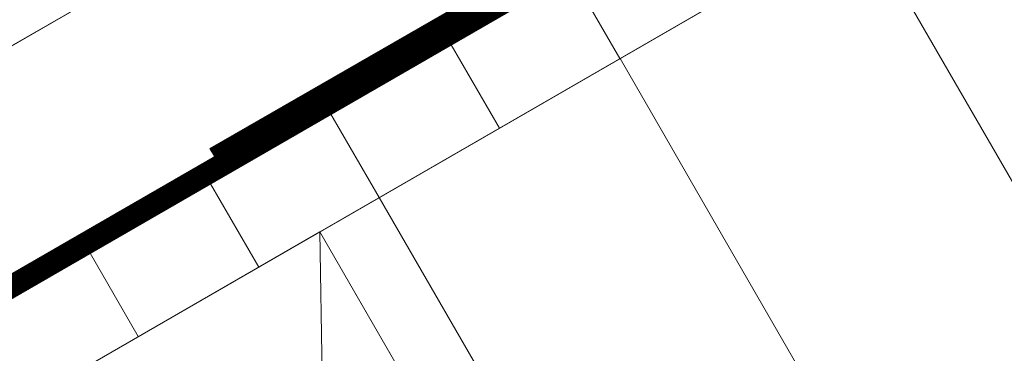
# Model space of a CAD drawing. Units: centimetres. Extents: x -210 to 200, y -138 to 154.
# Drawn here: x 48 to 70, y 49 to 57 of the extents above; entities that cross this region are included whole.
import ezdxf

# ---------------------------------------------------------------- set-up
doc = ezdxf.new("R2010")
doc.units = ezdxf.units.CM
doc.header["$PDMODE"] = 1
doc.linetypes.add('FOLIE', pattern=[8, 4, -4])
doc.linetypes.add('IMP_Strich', pattern=[0.28222222222216, 0.14111111111108, -0.14111111111108])
doc.layers.add('eBKP-U Umbau-Bestand-Solid', color=7, linetype='Continuous', lineweight=9)
doc.layers.add('Schweizer-Schraffur', color=7, linetype='Continuous', lineweight=5)
doc.layers.add('eBKP-U Umbau-Neu Solid', color=7, linetype='Continuous', lineweight=9, true_color=0x008011)
doc.layers.add('Schweizer-Sichtbare Kanten(DIN)', color=7, linetype='Continuous', lineweight=13, true_color=0x2157a9)

# ---------------------------------------------------------------- blocks, each defined once
blk = doc.blocks.new('*U10')
for p, q in [((0, 0), (-10.58845726818281, -17.66025403787506)), ((4.999999999997632, -8.66025403784544), (-15.58845726818044, -9.000000000029614))]:
    blk.add_line(p, q)
blk.add_lwpolyline([(-15.58845726818044, -9.000000000029614), (-10.58845726818281, -17.66025403787506), (4.999999999997632, -8.66025403784544), (0, 0)], close=True)
blk = doc.blocks.new('*U13')
for p, q in [((0, 0), (8.892280401945982, 8.5980620989181)), ((-1.500000000001246, 2.598076211352181), (10.39228040194723, 5.999985887565919))]:
    blk.add_line(p, q)
blk.add_lwpolyline([(10.39228040194723, 5.999985887565919), (8.892280401945982, 8.5980620989181), (-1.500000000001246, 2.598076211352181), (0, 0)], close=True)
blk = doc.blocks.new('Profil-oben1-v-3')
at = {"layer": 'Schweizer-Schraffur', "linetype": 'Continuous', "lineweight": 0, "true_color": 0x2157a9}
h = blk.add_hatch(color=154, dxfattribs=at)
edge = h.paths.add_edge_path()
edge.add_line((0.6238389592828784, 3.161601643610447), (0.5538500429835042, 3.160356013155251))
edge.add_arc((0.5543838846071568, 3.130360763312643), 0.02999999999999368, 91.01961621421968, 181.019616213887)
edge.add_line((0.5243886347645457, 3.129826921689165), (0.5305278134364894, 2.784881548499106))
edge.add_arc((0.5005325635938791, 2.784347706875268), 0.02999999999999905, -88.98038378577559, 1.0196162145729204, ccw=False)
edge.add_line((0.5010664052175343, 2.754352457032655), (-0.7487356715580972, 2.732109056047556))
edge.add_arc((-0.7492695131817529, 2.76210430589017), 0.02999999999999913, 181.019616214224, 271.01961621422527, ccw=False)
edge.add_line((-0.7792647630243664, 2.761570464266515), (-0.7854039416963132, 3.10651583745639))
edge.add_arc((-0.8153991915389259, 3.105981995832917), 0.02999999999999509, 1.019616213876087, 91.01961621422694)
edge.add_line((-0.8159330331625825, 3.135977245675527), (-0.8859219494619538, 3.134731615220333))
edge.add_arc((-0.8841424773832836, 3.034747449078345), 0.09999999999993772, 91.01961621412143, 181.0196162142225)
edge.add_line((-0.9841266435252691, 3.032967976999498), (-0.9733608374483083, 2.428063771840061))
edge.add_arc((-0.8733766713063232, 2.429843243918913), 0.09999999999993739, 181.0196162142254, 361.0196162142254)
edge.add_line((-0.773392505164335, 2.431622715997582), (-0.7746381356195343, 2.501611632297135))
edge.add_arc((-0.7446428857769203, 2.50214547392079), 0.02999999999999977, 91.01961621422521, 181.0196162142241, ccw=False)
edge.add_line((-0.7451767274005761, 2.532140723763404), (-0.06528439763460492, 2.544241133899413))
edge.add_arc((-0.06350492555606177, 2.444256967757112), 0.1000000000002482, 1.0196162142996172, 91.01961621404553, ccw=False)
edge.add_line((0.03647924058623175, 2.446036439836099), (0.07197970855904376, 0.45135232530229))
edge.add_arc((-0.0280044575828075, 0.4495728532233123), 0.09999999999980588, -88.9803837860564, 1.0196162142988783, ccw=False)
edge.add_line((-0.02622498550445007, 0.34958868708145), (-0.8360967312550202, 0.3351749632429344))
edge.add_arc((-0.8343172591761686, 0.2351907971009495), 0.0999999999999373, 91.01961621422538, 181.0196162142253)
edge.add_line((-0.9343014253181536, 0.233411325022098), (-0.9331447684669911, 0.1684216170298896))
edge.add_arc((-0.903149518624371, 0.1689554586533662), 0.03000000000000262, 181.019616213883, 271.0196162142125)
edge.add_line((-0.9026156770007219, 0.1389602088107491), (-0.802631510858555, 0.1407396808896012))
edge.add_arc((-0.8020976692348973, 0.110744431046993), 0.02999999999999394, 1.0196162138661862, 91.01961621422907, ccw=False)
edge.add_line((-0.7721024193922859, 0.1112782726704607), (-0.769522185027563, -0.03369876823508076))
edge.add_arc((-0.7395269349342724, -0.03316492635474368), 0.0300000002552042, 181.0196166958536, 271.0196160123259)
edge.add_line((-0.7389930934117729, -0.06316017645440297), (-0.6390089272697879, -0.06138070437555143))
edge.add_arc((-0.6395427687832107, -0.03138545478621847), 0.02999999974479722, 271.0196160123372, 361.019616707054)
edge.add_line((-0.6095475192003506, -0.03085161290910037), (-0.6121277535650733, 0.1141254279968052))
edge.add_arc((-0.5821325037224595, 0.1146592696204605), 0.02999999999999957, 91.0196162142251, 181.0196162142244, ccw=False)
edge.add_line((-0.5826663453461152, 0.1446545194630744), (-0.4326900961330466, 0.1473237275811698))
edge.add_arc((-0.4321562545093837, 0.1173284777385638), 0.02999999999999181, 1.0196162142103162, 91.01961621423919, ccw=False)
edge.add_line((-0.4021610046667775, 0.1178623193622116), (-0.3992790495427471, -0.04406766556603545))
edge.add_arc((-0.3692837992849582, -0.04353382368737283), 0.03000000041964663, 181.0196166870655, 228.0196160478122)
edge.add_line((-0.3893500837852116, -0.06583504005629966), (-0.2562784472210732, -0.1855708095515567))
edge.add_arc((-0.2763447313758661, -0.207872025666802), 0.02999999999999613, 1.0196162138776117, 48.019616214208384, ccw=False)
edge.add_line((-0.2463494815332524, -0.2073381840433284), (-0.241115044625433, -0.5014483393453701))
edge.add_arc((-0.2711102944680533, -0.5019821809688436), 0.0300000000000029, -45.980383785737615, 1.0196162138772138, ccw=False)
edge.add_line((-0.2502631562181705, -0.5235552388603537), (-0.3789898635188365, -0.647950374544962))
edge.add_arc((-0.3581427252684927, -0.6695234324369093), 0.03000000000063763, 134.0196162143152, 181.0196162137152)
edge.add_line((-0.3881379751117492, -0.6700572740603092), (-0.3852560199180484, -0.831987258987283))
edge.add_arc((-0.415251269760978, -0.8325211006106334), 0.03000000000030992, -88.98038378518851, 1.0196162136315934, ccw=False)
edge.add_line((-0.4147174281370098, -0.8625163504535521), (-0.5646936773500784, -0.8651855585716476))
edge.add_arc((-0.5652275189737338, -0.8351903087290339), 0.02999999999999941, 181.0196162142248, 271.01961621422475, ccw=False)
edge.add_line((-0.5952227688163475, -0.8357241503526893), (-0.5978030033305913, -0.6907471094466018))
edge.add_arc((-0.6277982531732049, -0.6912809510704391), 0.03000000000000256, 1.019616214571934, 91.01961621422498)
edge.add_line((-0.6283320947968606, -0.6612857012278223), (-0.7283162609388455, -0.663065173306677))
edge.add_arc((-0.72778241931519, -0.6930604231492907), 0.02999999999999941, 91.01961621422475, 181.0196162142248)
edge.add_line((-0.7577776691578038, -0.6935942647729462), (-0.7520833585056608, -1.013543596427553))
edge.add_arc((-0.7020912754345829, -1.012653860387948), 0.05000000000005714, 181.019616214429, 271.0196162142301)
edge.add_line((-0.7012015393951515, -1.062645943459029), (-0.3229533993631776, -1.055914057501286))
edge.add_arc((-0.3238431354024215, -1.005921974430203), 0.0500000000000564, 271.0196162140151, 336.0196162140934)
edge.add_line((-0.2781589025265744, -1.026243166977664), (-0.09831753352173109, -0.6219403701223201))
edge.add_arc((-0.1896859992749548, -0.581297985027269), 0.1000000000015621, 336.0196162143827, 361.0196162141268)
edge.add_line((-0.08970183313134221, -0.5795185129485606), (-0.1030092686762145, 0.1681936103625049))
edge.add_arc((-0.07301401883359879, 0.1687274519863371), 0.03000000000000453, 91.01961621422862, 181.0196162145623, ccw=False)
edge.add_line((-0.07354786045725632, 0.1987227018289559), (0.5663508028519575, 0.210111323133242))
edge.add_arc((0.5668846444759209, 0.1801160732909443), 0.02999999999968887, 1.0196162139786225, 91.01961621482371, ccw=False)
edge.add_line((0.5968798943182264, 0.1806499149144654), (0.6150305095221483, -0.8391885797344002))
edge.add_arc((0.6650225925932318, -0.8382988436951562), 0.0500000000000564, 181.0196162140153, 271.019616214227)
edge.add_line((0.6659123286326606, -0.8882909267662364), (0.6893668563512619, -0.8878734938984053))
edge.add_arc((0.6888330147272601, -0.8578782440554351), 0.03000000000036203, 271.0196162148741, 354.0196162136764)
edge.add_line((0.7186697434545544, -0.8610038830102059), (0.784106462694217, -0.2363579564709654))
edge.add_arc((0.7542697339671507, -0.233232317516375), 0.03000000000011669, 354.0196162139741, 361.0196162138743)
edge.add_line((0.7842649838098849, -0.232698475892901), (0.7652848248615556, 0.833750044579574))
edge.add_arc((0.7352895750192452, 0.8332162029562324), 0.02999999999969056, 1.019616213635686, 91.01961621481463)
edge.add_line((0.7347557333952863, 0.863211452798532), (0.6242498786886674, 0.8612447205590872))
edge.add_arc((0.6186388975407686, 0.9125753953706515), 0.0516364337077284, 265.8009706395474, 276.2382617903906, ccw=False)
edge.add_line((0.6148580106466397, 0.8610775684228429), (0.5947779007963542, 0.860720191888128))
edge.add_arc((0.5953117424196863, 0.8307249420458339), 0.02999999999967414, 91.01961621361826, 181.0196162148232)
edge.add_line((0.5653164925774034, 0.8301911004218709), (0.567896727091826, 0.6852140595161472))
edge.add_arc((0.5379014772492208, 0.6846802178923082), 0.0299999999999943, -88.98038378613262, 1.0196162145758194, ccw=False)
edge.add_line((0.5384353188726891, 0.6546849680496962), (0.3884590696596206, 0.6520157599316008))
edge.add_arc((0.3879252280361357, 0.6820110097742094), 0.02999999999999124, 181.0196162145626, 271.0196162138992, ccw=False)
edge.add_line((0.3579299781935333, 0.6814771681503771), (0.3410249934446258, 1.631326746499872))
edge.add_arc((0.3710202432872378, 1.631860588123529), 0.0299999999999976, 91.01961621422168, 181.0196162142268, ccw=False)
edge.add_line((0.370486401663584, 1.661855837966141), (0.5204626508766526, 1.664525046084418))
edge.add_arc((0.5209964925006115, 1.634529796242119), 0.0299999999996901, 1.0196162136339808, 91.01961621481519, ccw=False)
edge.add_line((0.5509917423429215, 1.63506363786546), (0.5535719768571653, 1.490086596959555))
edge.add_arc((0.5835672267000878, 1.490620438583344), 0.03000000000031057, 181.0196162144703, 271.0196162136304)
edge.add_line((0.5841010683234377, 1.460625188740414), (0.7240789009223623, 1.463116449650806))
edge.add_arc((0.7235450592983909, 1.493111699493725), 0.0300000000003098, 271.0196162148176, 361.0196162136319)
edge.add_line((0.7535403091413204, 1.493645541117075), (0.7474011304693706, 1.838590914307133))
edge.add_arc((0.7174058806267506, 1.838057072683657), 0.03000000000000252, 1.01961621388262, 91.01961621421327)
edge.add_line((0.716872039003101, 1.868052322526274), (0.3669274575058807, 1.861824170250292))
edge.add_arc((0.3663936158825297, 1.891819420093222), 0.03000000000030939, 181.0196162148162, 271.01961621363273, ccw=False)
edge.add_line((0.3363983660396116, 1.891285578469251), (0.3251876919430288, 2.521185825164138))
edge.add_arc((0.3551829417856421, 2.521719666787794), 0.02999999999999904, 91.01961621422367, 181.0196162142254, ccw=False)
edge.add_line((0.3546491001619872, 2.551714916630408), (0.7045936816592075, 2.557943068906388))
edge.add_arc((0.7040598400355524, 2.587938318749002), 0.0299999999999994, 271.0196162142241, 361.0196162138774)
edge.add_line((0.7340550898781689, 2.588472160372475), (0.7256025975037119, 3.063396949547314))
edge.add_arc((0.6256184313617268, 3.061617477468462), 0.0999999999999374, 1.019616214225576, 91.01961621422363)
at = {"layer": 'Schweizer-Schraffur', "linetype": 'Continuous', "lineweight": 0}
h = blk.add_hatch(color=150, dxfattribs=at)
edge = h.paths.add_edge_path()
edge.add_arc((2.539210336355943, 0.6621886344124468), 1.770591743256819, 181.0196162142151, 191.6727051506853)
edge.add_arc((0.8346152412308238, 0.3100307460029167), 0.03000000000003943, 191.6727051499958, 361.0196162147887)
edge.add_line((0.8646104910734721, 0.3105645876268682), (0.8479634190585784, 1.245922682829769))
edge.add_arc((0.3930434540612612, 1.237826227090213), 0.4549920077855247, 1.019616214225523, 24.16995493420698)
edge.add_arc((0.7383323561706273, 1.392616153630848), 0.07659512368720289, 24.28697952134293, 53.03385593661775)
edge.add_arc((0.7549455287203343, 1.414689703841808), 0.04896834101020448, 53.03385593562777, 91.01961621376621)
edge.add_line((0.7540741507649728, 1.463650291274462), (0.5541058184808207, 1.460091347116759))
edge.add_arc((0.553894688885867, 1.47195420057286), 0.01186473210092873, 196.1705124385386, 271.0196162141626, ccw=False)
edge.add_line((0.5424993594882835, 1.468649910066961), (0.5409696358436122, 1.473925385933035))
edge.add_arc((-0.3319444081318529, 1.220807508649399), 0.908871601476344, 16.17051243901518, 18.72851214332338)
edge.add_arc((0.5053740836066981, 1.507622905318966), 0.02395838791855756, 12.0679452237929, 105.9402481540123)
edge.add_arc((0.5317463266085534, 1.438736693523052), 0.0976511283493399, 109.721387872285, 135.930327016335)
edge.add_arc((0.7226535290819478, 1.200168832261451), 0.4026059541411497, 130.4246859472192, 147.7593531696375)
edge.add_arc((0.5286945323923921, 1.326326947970739), 0.1712806884662399, 148.8411886162072, 179.5261110744231)
edge.add_line((0.3574197023903885, 1.32774358104034), (0.3558860097999059, 1.140205590247024))
edge.add_line((0.3558860097999059, 1.140205590247024), (0.3532470770367581, 1.047490365629346))
edge.add_arc((0.8975372952840207, 1.027156175700293), 0.5446699192719601, 177.8604765433349, 193.3173628554291)
edge.add_arc((0.576181538305895, 0.944674169591627), 0.2130478588841195, 191.6385945491417, 226.0142872069173)
edge.add_arc((0.4459809365538362, 0.8120782571587963), 0.02726853942600215, 229.369567344027, 321.0808581507776)
edge.add_arc((0.7279735267276604, 0.59631728858602), 0.3278086203025187, 129.8525328572271, 142.7039498990946, ccw=False)
edge.add_arc((0.5568843285418541, 0.7910260869521191), 0.06900876413249565, 91.0196162141969, 124.38735277001791, ccw=False)
edge.add_line((0.5556563368521893, 0.8600239243349279), (0.6242498786886668, 0.8612447205590869))
edge.add_arc((0.6186388975408066, 0.9125753953706595), 0.0516364337077325, 276.2382617903469, 364.4273867129708)
edge.add_line((0.6701212464537093, 0.9165615007961605), (0.6603616627562587, 1.042610924864857))
edge.add_line((0.6603616627562587, 1.042610924864857), (0.6577274434266656, 1.135153419272683))
edge.add_line((0.6577274434266656, 1.135153419272683), (0.6600811592494871, 1.180506273749413))
edge.add_arc((0.7349194293109462, 1.181817980850267), 0.07484976447064022, 131.6888138377357, 181.0041331287128, ccw=False)
edge.add_arc((0.7161562000002959, 1.207405731414838), 0.04336683906804551, 52.39314433845033, 135.6638096550922, ccw=False)
edge.add_arc((0.7176098450356676, 1.209292860821383), 0.04098475147815541, 1.0196162144234222, 52.393144337877914, ccw=False)
edge.add_line((0.7585881070464893, 1.210022173030666), (0.7688989460806624, 0.6306814487110388))
edge = h.paths.add_edge_path()
edge.add_arc((0.556288266742507, 0.9782258145483992), 0.01725915398134792, 259.1662813202068, 361.5012483104013)
edge.add_line((0.5735414965954988, 0.9786779824284167), (0.5766577850494287, 1.002814907700849))
edge.add_line((0.5766577850494287, 1.002814907700849), (0.5792411284905029, 1.113415478611933))
edge.add_line((0.5792411284905029, 1.113415478611933), (0.5851379635081685, 1.296518742820262))
edge.add_arc((0.5493407097897947, 1.297671592280313), 0.03581581264825871, 358.1554287038622, 451.4863296723695)
edge.add_arc((0.3618970641787168, -0.4464965925427496), 1.789717252159251, 84.01808270239289, 86.48810876771893)
edge.add_arc((0.466809900072465, 1.315545159181298), 0.02476802420438919, 79.01986179735573, 185.8393236209932)
edge.add_line((0.4421703942506154, 1.313025283024767), (0.4348553608384463, 1.014870473142946))
edge.add_arc((0.4712476541254804, 1.013977612010157), 0.03640324452149767, 178.5945674408239, 257.5952729833748)
edge.add_line((0.4634276582502935, 0.9784242172889208), (0.5530442472043433, 0.9612742738105226))
at = {"layer": 'Schweizer-Sichtbare Kanten(DIN)'}
for p, q in [((0.5538500429835039, 3.160356013155251), (0.6238389592828752, 3.161601643610447)), ((-0.9733608374483083, 2.428063771839879), (-0.9841266435252691, 3.032967976999498)), ((-0.8859219494621356, 3.134731615220153), (-0.8159330331625825, 3.135977245675531)), ((-0.7854039416963132, 3.106515837456391), (-0.7792647630243664, 2.761570464266333)), ((0.5305278134364926, 2.784881548498924), (0.5243886347645457, 3.129826921689164)), ((0.7256025975037119, 3.063396949547314), (0.7340550898781657, 2.588472160372476)), ((-0.7487356715580973, 2.732109056047557), (0.5010664052175343, 2.754352457032655)), ((0.3174975972488028, 2.756086175816927), (0.5175579297472723, 2.759646757351947)), ((-0.7746381356195343, 2.501611632297136), (-0.7733925051643382, 2.431622715997583)), ((-0.06528439763460483, 2.544241133899413), (-0.7451767274003942, 2.532140723763223)), ((0.3251876919430288, 2.521185825164139), (0.3363983660396116, 1.891285578469251)), ((0.7045936816592075, 2.557943068906388), (0.354649100161987, 2.551714916630408)), ((0.07197970855886524, 0.4513523253022867), (0.03647924058623175, 2.446036439836098)), ((0.3669274575058807, 1.861824170250293), (0.7168720390031013, 1.868052322526273)), ((0.7474011304693704, 1.838590914307133), (0.7535403091413173, 1.493645541117075)), ((0.3410249934446256, 1.631326746499872), (0.3579299781935333, 0.6814771681503771)), ((0.5204626508766523, 1.664525046084418), (0.3704864016635838, 1.661855837966141)), ((0.5535719768571653, 1.490086596959372), (0.5509917423429215, 1.63506363786546)), ((0.5409696358436122, 1.473925385933035), (0.5424993594882835, 1.468649910066961)), ((0.5541058184808207, 1.460091347116759), (0.7540741507649728, 1.463650291274462)), ((0.724078900922359, 1.463116449650988), (0.5841010683234344, 1.460625188740596)), ((0.7258575251687944, 1.463200957249865), (0.7258575251687944, 1.463148104785432)), ((0.3532470770367581, 1.047490365629346), (0.3558860097999059, 1.140205590247024)), ((0.3558860097999059, 1.140205590247024), (0.3574197023903253, 1.327743581040159)), ((0.4421703942505701, 1.313025283024763), (0.4348553608384463, 1.014870473142946)), ((0.5792411284905029, 1.113415478611933), (0.5851379635081685, 1.296518742820262)), ((0.660081159249603, 1.180506273749415), (0.6577274434266656, 1.135153419272683)), ((0.6577274434266656, 1.135153419272683), (0.6603616627562587, 1.042610924864857)), ((0.7258575251687944, 1.24793706962173), (0.7258575251687944, 0.863053086592845)), ((0.7688989460806624, 0.6306814487110387), (0.7585881070464893, 1.210022173030666)), ((0.8479634190585784, 1.245922682829769), (0.8646104910734721, 0.3105645876268682)), ((0.4634276582502935, 0.9784242172889208), (0.5530442472043433, 0.9612742738103407)), ((0.5735414965954988, 0.9786779824284167), (0.5766577850494287, 1.002814907700849)), ((0.5766577850494287, 1.002814907700849), (0.5792411284905029, 1.113415478611933)), ((0.6603616627562587, 1.042610924864857), (0.6701212464537093, 0.9165615007961605)), ((0.6093935760965905, 0.8609803149367508), (0.5501919023021401, 0.8599266708488358)), ((0.6148580106466397, 0.8610775684228429), (0.5556563368521893, 0.8600239243349279)), ((0.5678967270918293, 0.6852140595159654), (0.5653164925774036, 0.8301911004218709)), ((0.5947779007963618, 0.860720191888322), (0.7347557333952863, 0.8632114527985323)), ((0.7652848248615556, 0.833750044579574), (0.7842649838097714, -0.2326984758929029)), ((0.3884590696596206, 0.6520157599316008), (0.5384353188726891, 0.6546849680496962)), ((-0.9331447684669911, 0.1684216170297077), (-0.9343014253181536, 0.233411325022098)), ((-0.8360967312550202, 0.3351749632429346), (-0.02622498550445016, 0.3495886870814502)), ((-0.802631510858555, 0.140739680889601), (-0.9026156770007219, 0.1389602088107495)), ((-0.769522184878042, -0.03369876823544473), (-0.7721024193922859, 0.1112782726704609)), ((-0.6121277535650733, 0.1141254279968052), (-0.6095475190508296, -0.03085161290928227)), ((-0.5848684578561005, -0.8555430363732739), (-0.6025272390726968, 0.1366605143575725)), ((-0.4326900961330466, 0.1473237275811698), (-0.5826663453461152, 0.1446545194630744)), ((-0.3992790494730798, -0.04406766556476214), (-0.4021610046667775, 0.1178623193622116)), ((-0.1030092686762146, 0.1681936103625049), (-0.08970183313140297, -0.5795185129485617)), ((0.5663508028519573, 0.210111323133242), (-0.07354786045707443, 0.1987227018289559)), ((0.6150305095221483, -0.8391885797344003), (0.5968798943182264, 0.1806499149144656)), ((-0.7577776693073247, -0.6935942647727643), (-0.769522185027563, -0.03369876823508093)), ((-0.6390089272697879, -0.06138070437555143), (-0.7389930934117729, -0.06316017645440297)), ((-0.6459933300511693, -0.2309086924451549), (-0.6043821447996379, -0.15577947741549)), ((-0.6072325180681218, -0.1609258414253418), (-0.6095475192003506, -0.03085161290910037)), ((-0.5973247624078795, -0.1556538733784691), (-0.6043821447996379, -0.15577947741549)), ((-0.5972642564844136, -0.5557161419837939), (-0.6043821447996379, -0.1557794774156719)), ((-0.3992790495427471, -0.04406766556603543), (-0.3881379751814166, -0.6700572740614007)), ((-0.2954975333506809, -0.1502820915507982), (-0.3973564301237275, -0.1520949292207661)), ((-0.2562784472211206, -0.1855708095516093), (-0.3893500837852116, -0.06583504005629948)), ((-0.2902288678969853, -0.1550227540134074), (-0.2831969933240543, -0.5501265176739253)), ((-0.2460566654830472, -0.2237908041297487), (-0.2840839141616016, -0.1605518869153457)), ((-0.2411150446254396, -0.5014483393453701), (-0.2463494815332524, -0.2073381840433285)), ((-0.6459933300511693, -0.2309086924451549), (-0.641522472640645, -0.4821151909596665)), ((0.784106462694217, -0.2363579564709653), (0.718669743454484, -0.8610038830101985)), ((-0.7283162609388455, -0.663065173306677), (-0.6283320947968605, -0.6612857012278255)), ((-0.6415224726408268, -0.4821151909596665), (-0.5972642564844136, -0.5557161419837939)), ((-0.5978030034801123, -0.6907471094466018), (-0.6002959518200441, -0.5506744643178536)), ((-0.5902068740924733, -0.5555905379465912), (-0.5972642564844136, -0.5557161419837939)), ((-0.2831969933240543, -0.5501265176739253), (-0.3902385418083213, -0.5520315937888881)), ((-0.3852560199180516, -0.831987258987283), (-0.3881379751117492, -0.6700572740603092)), ((-0.3789898635188365, -0.647950374544962), (-0.2502631562181705, -0.5235552388603537)), ((-0.2415858080725229, -0.4749973026442603), (-0.2831969933240543, -0.5501265176739253)), ((-0.09831753352173109, -0.6219403701223201), (-0.278158902526593, -1.026243166977656)), ((-0.7520833585056608, -1.013543596427553), (-0.7577776691578038, -0.6935942647729462)), ((-0.5978030033305913, -0.6907471094466018), (-0.5952227688163475, -0.8357241503526893)), ((-0.5848684578561005, -0.8555430363732739), (-0.3925382361270749, -0.8521200317849434)), ((-0.5848264502867095, -0.8579033422425709), (-0.5848684579221299, -0.8555430363732739)), ((-0.5646936773500784, -0.8651855585718294), (-0.4147174281370098, -0.8625163504535521)), ((0.6893668563512619, -0.8878734938984053), (0.6659123286326576, -0.8882909267660579)), ((-0.3229533993631776, -1.055914057501286), (-0.7012015393951515, -1.062645943459029))]:
    blk.add_line(p, q, dxfattribs=at)
for centre, radius, start, end in [((0.5543838846071594, 3.130360763312638), 0.02999999999999941, 91.01961621422475, 181.0196162138774), ((0.6256184313617268, 3.061617477468462), 0.09999999999993739, 1.019616214225372, 91.01961621422352), ((-0.8841424773832841, 3.03474744907835), 0.09999999999993417, 91.01961621412116, 181.0196162142254), ((-0.8153991915389269, 3.105981995832917), 0.02999999999999617, 1.019616213877407, 91.01961621422475), ((-0.7492695131817527, 2.76210430589017), 0.02999999999999941, 181.0196162142248, 271.0196162142248), ((0.5005325635938789, 2.784347706875269), 0.02999999999999941, 271.0196162142248, 1.019616214572125), ((-0.7446428857769206, 2.502145473920791), 0.02999999999999941, 91.01961621422475, 181.0196162142248), ((-0.0635049255557533, 2.444256967757247), 0.09999999999993739, 1.019616214225372, 91.01961621422352), ((0.3551829417856425, 2.521719666787794), 0.02999999999999941, 91.01961621422475, 181.0196162142248), ((0.704059840035552, 2.587938318749002), 0.02999999999999941, 271.0196162142248, 1.019616213877384), ((-0.8733766713063232, 2.429843243918913), 0.09999999999993739, 181.0196162142254, 1.019616214121157), ((0.3663936158822253, 1.891819420093088), 0.03000000000000264, 181.0196162145721, 271.0196162142248), ((0.7174058806267567, 1.83805707268366), 0.02999999999999617, 1.019616213877407, 91.01961621422475), ((0.3710202432872393, 1.631860588123527), 0.02999999999999941, 91.01961621422475, 181.0196162138774), ((0.5209964925003078, 1.634529796241986), 0.02999999999999617, 1.019616213877407, 91.01961621422475), ((0.5286945323929103, 1.326326947970665), 0.1712806884667587, 148.8411886162755, 179.5261110743998), ((0.7226535290841639, 1.200168832259806), 0.4026059541439017, 130.4246859473083, 147.7593531696078), ((0.5317463266088452, 1.438736693522696), 0.09765112834979675, 109.7213878723749, 135.9303270163042), ((0.5053740836066936, 1.507622905318931), 0.02395838791858954, 12.06794522387734, 105.9402481539792), ((-0.3319444081320398, 1.220807508649341), 0.9088716014765394, 16.17051243901539, 18.72851214332292), ((0.5538946888858846, 1.471954200572873), 0.011864732100949, 196.1705124385727, 271.0196162140771), ((0.583567226699779, 1.49062043858321), 0.02999999999999941, 181.0196162142248, 271.0196162142248), ((0.7235450592987036, 1.493111699493602), 0.02999999999999941, 271.0196162142248, 1.019616213877384), ((0.754945528720782, 1.414689703842669), 0.04896834100924716, 53.03385593544041, 91.01961621430793), ((0.7383323561667566, 1.392616153628478), 0.07659512369170567, 24.28697952176774, 53.03385593537029), ((0.3930434540628994, 1.237826227090409), 0.4549920077838833, 1.019616214204547, 24.16995493426898), ((0.4668099000726215, 1.315545159181238), 0.02476802420453885, 79.0198617977741, 185.8393236208189), ((0.3618970641840861, -0.4464965924682474), 1.78971725208456, 84.01808270231514, 86.48810876774444), ((0.5493407097897943, 1.297671592280312), 0.03581581264825896, 358.1554287038625, 91.48632967236917), ((0.7349194293110486, 1.181817980850246), 0.07484976447074226, 131.6888138377847, 181.0041331286957), ((0.7161562000002959, 1.207405731414838), 0.0433668390680458, 52.39314433845057, 135.6638096550919), ((0.7176098450363497, 1.209292860821552), 0.0409847514774704, 1.019616214204965, 52.39314433848971), ((0.8975372952840189, 1.027156175700293), 0.5446699192719583, 177.8604765433348, 193.3173628554291), ((0.5761815383068096, 0.9446741695923265), 0.2130478588852582, 191.6385945492772, 226.0142872068709), ((0.4712476541251817, 1.013977612010058), 0.0364032445212015, 178.5945674406567, 257.5952729838005), ((0.5562882667425584, 0.9782258145482047), 0.01725915398116652, 259.166281319918, 1.501248311051313), ((0.6186388975407681, 0.9125753953707317), 0.05163643370780844, 265.8009706395546, 4.427386712887654), ((0.387925228036147, 0.6820110097742145), 0.03000000000000264, 181.0196162145721, 271.0196162138774), ((0.4459809365538604, 0.812078257158646), 0.02726853942585022, 229.3695673437894, 321.0808581512183), ((0.7279735267229626, 0.5963172885900349), 0.3278086202963487, 129.8525328570658, 142.7039498991553), ((0.5568843285418552, 0.7910260869521153), 0.06900876413249941, 91.01961621419782, 124.387352770017), ((0.5379014772492156, 0.6846802178923099), 0.02999999999999941, 271.0196162142248, 1.019616214572125), ((0.5953117424200173, 0.8307249420457083), 0.02999999999999941, 91.01961621422475, 181.0196162145721), ((0.7352895750189419, 0.8332162029561004), 0.02999999999999617, 1.019616213877407, 91.01961621422475), ((-0.0280044575831198, 0.4495728532234352), 0.100000000000116, 271.0196162141193, 1.01961621422538), ((2.539210336355973, 0.6621886344124505), 1.770591743256848, 181.0196162142152, 191.6727051506853), ((-0.8343172591761686, 0.2351907971009496), 0.09999999999993739, 91.01961621422538, 181.0196162142254), ((0.8346152412308584, 0.3100307460030308), 0.03000000000014887, 191.6727051505363, 1.019616214572096), ((-0.9031495186243774, 0.1689554586533632), 0.02999999999999617, 181.0196162138774, 271.0196162142248), ((-0.8020976692348996, 0.1107444310469873), 0.02999999999999941, 1.019616214224754, 91.01961621422475), ((-0.5821325037224596, 0.1146592696204607), 0.02999999999999941, 91.01961621422475, 181.0196162142248), ((-0.4321562545093912, 0.1173284777385561), 0.03000000000000264, 1.0196162145721, 91.01961621422475), ((-0.07301401883360085, 0.1687274519863422), 0.02999999999999941, 91.01961621422475, 181.0196162142248), ((0.5668846444756127, 0.1801160732908102), 0.02999999999999941, 1.019616214224754, 91.01961621422475), ((-0.7395269350354283, -0.03316492661178927), 0.02999999999999617, 181.0196162138774, 271.0196162142248), ((-0.6395427688934433, -0.03138545453293773), 0.02999999999999941, 271.0196162142248, 1.019616214224754), ((-0.3692837996304661, -0.04353382394110668), 0.02999999999999617, 181.0196162138774, 228.0196162142084), ((-0.2763447313758661, -0.2078720256668021), 0.02999999999999617, 1.019616213877407, 48.01961621420845), ((0.7542697339671577, -0.2332323175163765), 0.03000000000010956, 354.0196162139755, 1.019616213877384), ((-0.72778241931519, -0.6930604231492907), 0.02999999999999941, 91.01961621422475, 181.0196162138774), ((-0.627798253173205, -0.6912809510704392), 0.03000000000000264, 1.0196162145721, 91.01961621422475), ((-0.3581427252691355, -0.6695234324364719), 0.02999999999987641, 134.0196162140127, 181.0196162145721), ((-0.2711102944680533, -0.5019821809688437), 0.03000000000000281, 314.0196162142625, 1.019616213877384), ((-0.189685999273388, -0.5812979850274133), 0.09999999999999809, 336.0196162141887, 1.01961621422538), ((-0.5652275189737338, -0.8351903087290339), 0.02999999999999941, 181.0196162142248, 271.0196162142248), ((-0.4152512697606653, -0.8325211006107566), 0.02999999999999941, 271.0196162142248, 1.019616213877384), ((0.6650225925932318, -0.8382988436951564), 0.0500000000000564, 181.0196162140151, 271.0196162142273), ((0.6888330147276065, -0.8578782440556096), 0.02999999999999941, 271.0196162142248, 354.0196162139392), ((-0.7020912754345773, -1.012653860387945), 0.05000000000006287, 181.0196162144319, 271.0196162142234), ((-0.3238431354024215, -1.005921974430203), 0.0500000000000564, 271.0196162140152, 336.0196162140934)]:
    blk.add_arc(centre, radius, start, end, dxfattribs=at)
at = {"layer": 'Schweizer-Sichtbare Kanten(DIN)', "linetype": 'Continuous', "lineweight": 5}
for p in [(-0.9841424773918334, 12.10629181876975), (-0.9841424748310601, 4.906291818769023), (-0.9841424773921972, 0.1062918187697505), (0, 0), (0.399936664568122, 0.007117888315224264), (0.7797737657232574, 0.01965203899926564), (-0.5839643575889572, -0.7992621605018545), (-2.083449729187977, -3.39763542475019)]:
    blk.add_point(p, dxfattribs=at)
blk = doc.blocks.new('Profil-oben2-v-3')
at = {"layer": 'Schweizer-Sichtbare Kanten(DIN)'}
for p, q in [((0.200000002561319, 9.999999999999272), (0.05000000256131898, 9.999999999999272)), ((0.05000000256113708, 9.999999999999272), (0.05000000256113708, 4.699999999999273)), ((0.2000000025611371, 4.699999999999454), (0.200000002561319, 9.999999999999272)), ((0.200000002561319, 9.99999999999909), (0.2000000025611371, 4.949999999999273)), ((0.400000002561319, 9.99999999999909), (0.200000002561319, 9.99999999999909)), ((0.4000000025611371, 4.949999999999273), (0.400000002561319, 9.99999999999909)), ((0.6338293249804338, 9.504542585086346), (0.4000000025476765, 9.524999999999272)), ((0.7306244752215207, 8.772149999999055), (0.7306244752215207, 9.327849999999307)), ((0.6338293249804338, 8.595457414912016), (0.4000000025476765, 8.57499999999909)), ((0.6338293249804338, 6.004542585086528), (0.4000000025476765, 6.024999999999272)), ((0.7306244752215207, 5.272149999999238), (0.7306244752215207, 5.827849999999307)), ((0.6338293249804338, 5.095457414912016), (0.4000000025474947, 5.074999999999273)), ((1.560000002561174, 4.499999999999455), (0.4000000025611371, 4.499999999999273)), ((1.660000002561173, 4.699999999999454), (0.6500000025611371, 4.699999999999273)), ((0.6500000025611371, 4.499999999999273), (1.660000002561173, 4.499999999999455)), ((0.4000000025611371, 4.349999999999454), (1.560000002561174, 4.349999999999454)), ((1.760000002560992, 4.149999999999454), (1.760000002560992, 2.842781371312049)), ((1.910000002560992, 4.249999999999455), (1.910000002560992, 2.499999999999636)), ((1.910000002560991, 0.6786279823523593), (1.910000002560992, 4.149999999999636)), ((2.110000002560992, 2.499999999999636), (2.110000002560992, 4.249999999999455)), ((1.760000002560992, 2.842781371312047), (1.760000002560992, -0.004724586616645965)), ((1.910000002560992, 2.499999999999636), (2.110000002560992, 2.499999999999636)), ((1.910000002560992, -3.637978807091713e-13), (1.910000002560991, 0.6786279823523593)), ((3.752440888605997, 0.6446192492192495), (3.626336405399343, 0.7351855781289487)), ((3.710825356008718, 0.8874999999998181), (3.832660285318707, 0.7999999999998181)), ((3.67640400859982, 0.02080154370341915), (3.682191056454212, 0.02140672354671551)), ((2.249494303977917, -0.2000000000003638), (2.110000002560992, -0.2000000000003638)), ((3.477488710722537, -0.2000000000001819), (2.249494303977917, -0.2000000000003638)), ((3.483339976026764, -0.2000000000001819), (3.477488710722537, -0.2000000000001819)), ((3.635326817564419, -0.1299999999999272), (3.629475552259282, -0.1299999999999272)), ((2.110000002560992, -0.3500000000003638), (3.483339976026764, -0.35))]:
    blk.add_line(p, q, dxfattribs=at)
for centre, radius, start, end in [((0.6294715378431647, 9.45473285018179), 0.04999999999988829, 25.21616648369593, 85.00000000012693), ((-0.2299999974522507, 9.049999999999091), 1.000000000000116, 16.13192781062609, 25.21616648380628), ((-0.2299999974522507, 9.049999999999091), 1.000000000000167, 334.7838335162076, 343.8680721893739), ((0.6294715378431647, 8.645267149816572), 0.05000000000014065, 274.999999999855, 334.7838335161155), ((0.6294715378429828, 5.954732850181972), 0.05000000000013034, 25.21616648379571, 84.99999999991928), ((-0.2299999974524326, 5.549999999999272), 1.000000000000116, 16.13192781062609, 25.21616648379685), ((-0.2299999974524326, 5.549999999999272), 1.000000000000167, 334.7838335162076, 343.8680721893869), ((0.6500000025611371, 4.949999999999273), 0.45, 180, 270), ((0.6500000025611371, 4.949999999999273), 0.25, 180, 270), ((0.6294715378429828, 5.145267149816573), 0.0499999999999753, 275.0000000000807, 334.7838335161155), ((0.4000000025611371, 4.699999999999273), 0.35, 180, 270), ((0.4000000025611371, 4.699999999999273), 0.2, 180, 270), ((1.560000002561174, 4.149999999999454), 0.3499999999998181, 2.977726165778591e-11, 89.99999999999999), ((1.660000002561173, 4.249999999999455), 0.4499999999998181, 0, 90), ((1.660000002561173, 4.249999999999455), 0.25, 0, 90), ((1.560000002561174, 4.149999999999454), 0.2, 0, 90), ((4.320000002560846, 0.45), 0.7500000000000631, 161.0728666882869, 208.2737136313855), ((4.32000000256121, 0.4499999999996362), 0.7500000000004957, 157.6509896544717, 161.892416369848), ((4.320000002559027, 0.45), 0.7499999999997383, 144.3146652877955, 157.6509896548685), ((4.320000002559027, 0.45), 0.5999999999997778, 144.3146652878032, 161.0728666886657), ((4.320000002560846, 0.45), 0.6000000000000698, 161.0728666882869, 208.2737136313854), ((3.483339976026764, -1.818989403545857e-13), 0.35, 270, 28.27371363135569), ((3.483339976026764, -1.818989403545857e-13), 0.2, 270, 28.27371363133321), ((2.110000002560992, -3.637978807091713e-13), 0.35, 180.4169269193949, 270), ((2.110000002560992, -3.637978807091713e-13), 0.2, 180, 270)]:
    blk.add_arc(centre, radius, start, end, dxfattribs=at)
at = {"layer": 'Schweizer-Sichtbare Kanten(DIN)', "linetype": 'Continuous', "lineweight": 5}
for p in [(-2.949999999999455, 11.90002822485094), (0.05000000000054534, 11.90002822485094), (0.04999999999999964, 2.599999999997817), (-2.95, -0.09997177514906071), (0.04999999999999964, -0.1)]:
    blk.add_point(p, dxfattribs=at)

msp = doc.modelspace()

# ---------------------------------------------------------------- hatches: boundary and pattern name
at = {"layer": 'eBKP-U Umbau-Bestand-Solid'}
h = msp.add_hatch(dxfattribs=at)
h.set_pattern_fill('ANSI31', color=256, scale=2, angle=75.00000000000001)
h.set_pattern_definition([(120, (559.9891757394278, 970.6128078299936), (-5.499261314031186, -3.175000000000001), [])])
h.paths.add_polyline_path([(73.9960305817383, 62.36480989812756, 0.1318686324077852), (73.9855683795688, 62.40494541595504), (73.81768925586061, 62.70005085322865), (54.83465109760914, 51.74018866260295), (62.30659986696855, 38.798393762487), (62.47980494772514, 38.8983937624869), (73.835406024544, 45.54713098503694, 0.26438332112191), (73.87498255341211, 45.61558986603634)])

# ---------------------------------------------------------------- linework, layer by layer
at = {"layer": 'eBKP-U Umbau-Bestand-Solid', "linetype": 'Continuous'}
for p, q in [((61.68747613507128, 55.69666904266302), (60.58747613509524, 57.60192493094729)), ((58.9378454780508, 54.10916904267162), (57.8378454780796, 56.01442493094748)), ((56.18821482103027, 52.52166904267989), (55.08821482106384, 54.42692493094751)), ((53.43858416401764, 50.9341690426748), (52.33858416404814, 52.83942493094776)), ((50.68895350701274, 49.34666904265634), (49.5889535070325, 51.25192493094784))]:
    msp.add_line(p, q, dxfattribs=at)
at = {"layer": 'eBKP-U Umbau-Bestand-Solid'}
for points in [[(4.936258697564547, 22.9313383782302), (70.61501337803838, 60.85098507304136), (69.53723914718307, 62.76907356389464), (4.936258697564554, 25.47167981722613)], [(54.83465109762415, 51.74018866261159), (62.30659986699811, 38.79839376250405), (73.94619360288289, 45.51851633917502), (73.9961857603289, 62.38628170886219), (73.81768925586061, 62.70005085322865), (54.83465109762415, 51.74018866261159)]]:
    msp.add_lwpolyline(points, dxfattribs=at)
at = {"layer": 'eBKP-U Umbau-Neu Solid'}
msp.add_line((4.936258697564568, 31.24518225785472), (55.60570404914097, 60.49920017127707), dxfattribs=at)
at = {"layer": 'eBKP-U Umbau-Neu Solid', "linetype": 'FOLIE', "const_width": 0.2, "flags": 128}
msp.add_lwpolyline([(52.37679986489661, 53.55808272664663), (58.84083174860552, 57.29009327475401, 0.4142135623731338), (58.90671632128669, 57.53597784743513), (57.82454693184218, 59.4103502123501, -0.4142135623730417), (57.89043150452335, 59.65623478503122), (62.46374130025788, 62.29663642668439, 0.4142135623737129), (62.52962587293882, 62.54252099936539), (60.23027888906836, 66.52510679964362, -0.4136315042116445), (60.29585379113428, 66.77081217332571), (66.01652089206368, 70.08881944158932, 0.4130398326017471), (66.0822773967459, 70.33420953486203), (63.73642920854536, 74.4163715378269)], format="xyb", dxfattribs=at)
at = {"layer": 'eBKP-U Umbau-Neu Solid'}
msp.add_lwpolyline([(52.42679986489657, 53.47148018626811), (59.13331886166497, 57.34349073437548), (57.87114947222062, 59.52963224465273), (62.75622841331756, 62.35003388630597), (60.27696085772368, 66.64425125813514), (66.30793221187878, 70.14223609709305), (63.82313263926608, 74.46619638204405)], dxfattribs=at)
at = {"layer": 'eBKP-U Umbau-Neu Solid', "linetype": 'FOLIE', "const_width": 0.5}
msp.add_lwpolyline([(60.40196085773096, 66.42774490719333), (65.16072898148582, 69.1752209644525, -0.413943097012073), (65.61136486294322, 69.05469644060432), (69.03025038419855, 63.14562241191223, -0.4144856066307869), (68.90961301290872, 62.69456930911272), (4.936258697564561, 25.75997243784009)], format="xyb", dxfattribs=at)
at = {"layer": 'eBKP-U Umbau-Neu Solid'}
msp.add_lwpolyline([(4.936258697564504, 26.04864671961562), (68.78461414156936, 62.91107631168748, 0.4144856066310008), (68.81385956491249, 63.02042251842684), (65.39497404365716, 68.92949654711893, 0.4139430970118567), (65.28572898148582, 68.95871461350637), (60.52696085773096, 66.2112385562472), (60.27696085773118, 66.64425125813946), (60.29621021510025, 66.65536487979833), (65.03572898148582, 69.39172731539864, -0.4139430970120784), (65.82775568222905, 69.1798963340897), (69.24664120348439, 63.27082230539762, -0.4144856066308), (69.03461188424785, 62.47806230653785), (4.936258697564583, 25.4712981560647)], format="xyb", dxfattribs=at)
at = {"layer": 'eBKP-U Umbau-Neu Solid', "flags": 128}
msp.add_lwpolyline([(58.89083174860525, 57.20349073437561), (52.42679986489657, 53.47148018626822), (52.32679986489666, 53.64468526702504), (52.32679986489666, 53.64468526702504), (58.79083174860534, 57.37669581513242, 0.4142135623732817)], format="xyb", dxfattribs=at)

# ---------------------------------------------------------------- block references
at = {"layer": 'eBKP-U Umbau-Bestand-Solid', "rotation": 270}
msp.add_blockref('*U10', (63.83465109762506, 36.15173139441472), dxfattribs=at)
at = {"layer": 'eBKP-U Umbau-Neu Solid'}
msp.add_blockref('*U13', (45.21342364719339, 54.49921428371093), dxfattribs=at)
at = {"layer": 'Schweizer-Sichtbare Kanten(DIN)', "color": 7, "linetype": 'IMP_Strich', "xscale": -1, "rotation": 300.0000000000002}
msp.add_blockref('Profil-oben2-v-3', (43.73784951966013, 57.05752771254109), dxfattribs=at)
at = {"layer": 'Schweizer-Sichtbare Kanten(DIN)', "color": 7, "xscale": -1, "rotation": 300.0000000000002}
msp.add_blockref('Profil-oben1-v-3', (43.12927654979035, 57.89642285961841), dxfattribs=at)

doc.saveas('drawing.dxf')
